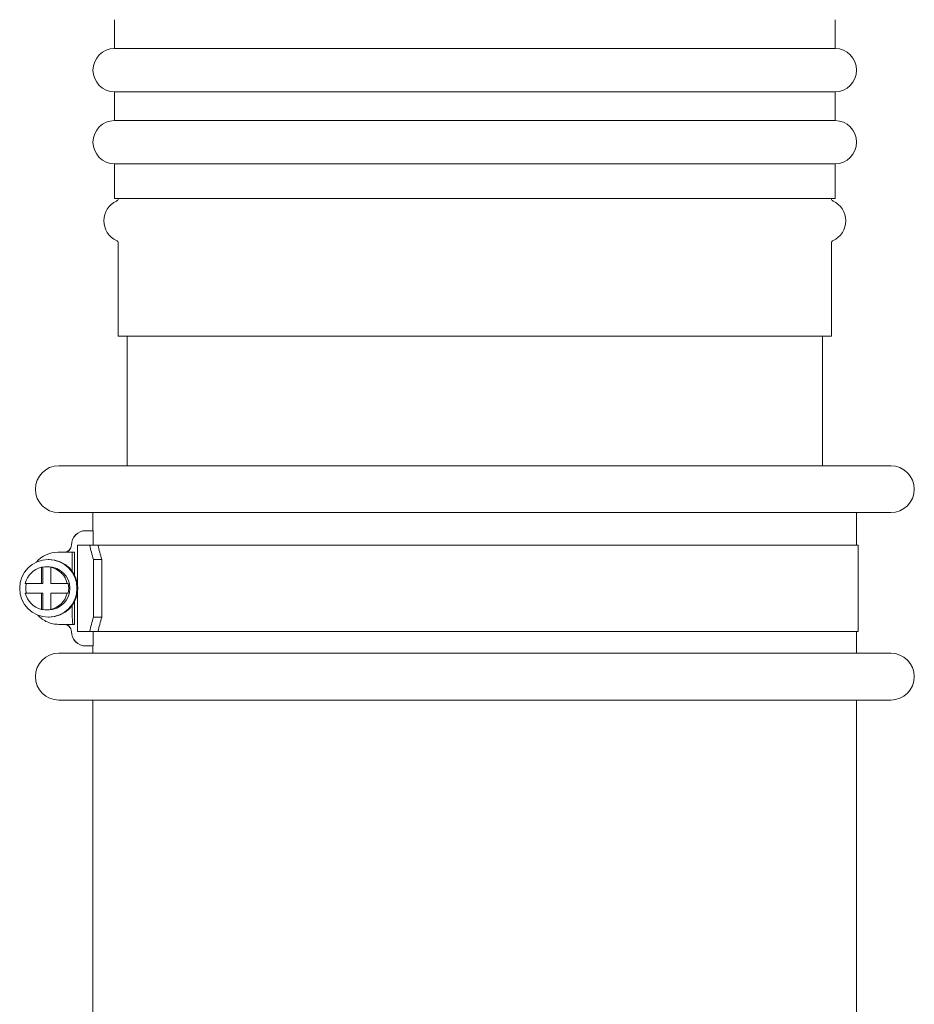
# Model space of a CAD drawing. Units: millimetres. Extents: x -2259 to 157681, y -6622 to 2724.
# Drawn here: x 11211 to 11336, y -5610 to -5473 of the extents above; entities that cross this region are included whole.
import ezdxf

# ---------------------------------------------------------------- set-up
doc = ezdxf.new("R2010")
doc.units = ezdxf.units.MM
doc.linetypes.add('DASHED', pattern=[0.2068, 0.1655, -0.0413])
doc.layers.add('Kontur SSAWA', color=40, linetype='Continuous', lineweight=20)
doc.layers.add('Niewidoczne', color=210, linetype='DASHED')

# ---------------------------------------------------------------- blocks, each defined once
blk = doc.blocks.new('OBP_P-100 Rzut 1')
at = {"layer": 'Kontur SSAWA'}
for p, q in [((-682.59, -2248.66), (-682.59, -2252.66)), ((-582.59, -2248.66), (-582.59, -2252.66)), ((-582.59, -2252.66), (-682.59, -2252.66)), ((-682.59, -2258.66), (-582.59, -2258.66)), ((-682.59, -2258.66), (-682.59, -2262.66)), ((-582.59, -2258.66), (-582.59, -2262.66)), ((-582.59, -2262.66), (-682.59, -2262.66)), ((-682.59, -2268.66), (-582.59, -2268.66)), ((-682.59, -2268.66), (-682.59, -2273.48)), ((-582.59, -2268.66), (-582.59, -2273.48)), ((-682.59, -2273.48), (-582.59, -2273.48)), ((-682.09, -2292.56), (-682.09, -2279.64)), ((-583.09, -2292.56), (-583.09, -2279.64)), ((-583.09, -2292.56), (-682.09, -2292.56)), ((-680.84, -2310.56), (-680.84, -2292.56)), ((-584.34, -2310.56), (-584.34, -2292.56)), ((-584.34, -2310.56), (-584.34, -2292.56)), ((-584.34, -2310.56), (-584.34, -2292.56)), ((-690.34, -2310.56), (-574.84, -2310.56)), ((-574.84, -2317.06), (-690.34, -2317.06)), ((-685.59, -2317.06), (-685.59, -2319.56)), ((-579.59, -2317.06), (-579.59, -2321.56)), ((-686.59, -2319.56), (-686.58, -2319.56)), ((-686.58, -2319.56), (-685.58, -2319.56)), ((-685.58, -2319.56), (-685.58, -2321.56)), ((-690.45, -2322.56), (-688.47, -2322.56)), ((-688.47, -2322.56), (-688.15, -2322.56)), ((-688.47, -2325.2), (-688.47, -2322.56)), ((-688.15, -2322.56), (-688.15, -2325.71)), ((-686.06, -2321.56), (-687.74, -2321.56)), ((-687.74, -2321.56), (-687.74, -2326.98)), ((-684.91, -2321.56), (-686.06, -2321.56)), ((-580.98, -2321.56), (-684.91, -2321.56)), ((-579.36, -2321.56), (-580.98, -2321.56)), ((-579.36, -2333.56), (-579.36, -2321.56)), ((-691.68, -2323.56), (-691.79, -2323.56)), ((-685.53, -2323.56), (-684.38, -2323.56)), ((-685.53, -2331.56), (-685.53, -2323.56)), ((-684.38, -2323.56), (-684.38, -2331.56)), ((-692.72, -2324.63), (-692.57, -2324.63)), ((-692.72, -2326.91), (-692.72, -2324.63)), ((-692.57, -2326.91), (-692.57, -2324.63)), ((-691.79, -2324.56), (-691.93, -2324.56)), ((-691.28, -2324.63), (-691.43, -2324.63)), ((-691.43, -2324.63), (-691.43, -2326.91)), ((-694.99, -2326.91), (-692.72, -2326.91)), ((-692.72, -2326.91), (-692.57, -2326.91)), ((-691.43, -2326.91), (-689.17, -2326.91)), ((-689.17, -2326.91), (-689.02, -2326.91)), ((-692.72, -2328.21), (-694.99, -2328.21)), ((-692.57, -2328.21), (-692.72, -2328.21)), ((-692.72, -2330.49), (-692.72, -2328.21)), ((-692.57, -2330.49), (-692.57, -2328.21)), ((-689.17, -2328.21), (-691.43, -2328.21)), ((-691.43, -2328.21), (-691.43, -2330.49)), ((-689.02, -2328.21), (-689.17, -2328.21)), ((-688.15, -2329.41), (-688.15, -2332.56)), ((-687.74, -2328.14), (-687.74, -2333.56)), ((-692.57, -2330.49), (-692.72, -2330.49)), ((-691.79, -2330.56), (-691.93, -2330.56)), ((-691.43, -2330.49), (-691.28, -2330.49)), ((-688.47, -2331.56), (-688.47, -2329.92)), ((-691.68, -2331.56), (-691.79, -2331.56)), ((-684.38, -2331.56), (-685.53, -2331.56)), ((-690.34, -2332.56), (-688.35, -2332.56)), ((-688.15, -2332.56), (-688.35, -2332.56)), ((-686.06, -2333.56), (-687.74, -2333.56)), ((-686.06, -2333.56), (-684.91, -2333.56)), ((-685.58, -2333.56), (-685.58, -2335.56)), ((-580.98, -2333.56), (-684.91, -2333.56)), ((-579.36, -2333.56), (-580.98, -2333.56)), ((-579.59, -2333.56), (-579.59, -2336.56)), ((-686.58, -2335.56), (-686.59, -2335.56)), ((-685.58, -2335.56), (-686.58, -2335.56)), ((-685.59, -2335.56), (-685.59, -2336.56)), ((-690.34, -2336.56), (-574.84, -2336.56)), ((-574.84, -2343.06), (-690.34, -2343.06)), ((-685.59, -2343.06), (-685.59, -2395.57)), ((-579.59, -2343.06), (-579.59, -2398.56))]:
    blk.add_line(p, q, dxfattribs=at)
for centre, radius, start, end in [((-682.59, -2255.66), 3, 90, 270), ((-582.59, -2255.66), 3, 270, 90), ((-682.59, -2265.66), 3, 90, 270), ((-582.59, -2265.66), 3, 270, 90), ((-682.46, -2273.48), 0.375, 294.0421, 0), ((-582.71, -2273.48), 0.375, 180, 245.9579), ((-681.09, -2276.56), 3, 114.0421, 245.9579), ((-584.09, -2276.56), 3, 294.0421, 65.9579), ((-682.46, -2279.64), 0.375, 0, 65.9579), ((-582.71, -2279.64), 0.375, 114.0421, 180), ((-690.34, -2313.81), 3.25, 90, 270), ((-574.84, -2313.81), 3.25, 270, 90), ((-686.59, -2321.56), 2, 90, 180), ((-689.59, -2321.56), 1, 270, 0), ((-689.59, -2333.56), 1, 0, 90), ((-686.59, -2333.56), 2, 180, 270), ((-690.34, -2339.81), 3.25, 90, 270), ((-574.84, -2339.81), 3.25, 270, 90)]:
    blk.add_arc(centre, radius, start, end, dxfattribs=at)
for centre, major_axis, ratio, start_param, end_param in [((-686.58, -2321.56), (0, 2), 0.999864, 0, 1.570796), ((-690.45, -2326.56), (0, 4), 0.99346, 0, 0.850441), ((-689.58, -2321.56), (0, -1), 0.999864, 0, 1.570796), ((-633.56, -2323.56), (43.42, -43.42), 0.746951, 4.033933, 4.070842), ((-633.56, -2323.56), (-42.46, 42.46), 0.746951, 0.891505, 0.929249), ((-691.68, -2327.56), (0, 4), 0.99346, 3.141593, 6.283185), ((-692.08, -2327.56), (0, 3), 0.99346, 0.218399, 1.352398), ((-691.93, -2327.56), (0, 3), 0.99346, 6.064787, 6.501584), ((-691.79, -2327.56), (0, 3), 0.99346, 3.141593, 6.283185), ((-692.08, -2327.56), (0, 3), 0.99346, 4.930788, 6.064787), ((-691.93, -2327.56), (0, 3), 0.99346, 1.352398, 1.789195), ((-691.93, -2327.56), (0, -3), 0.99346, 1.352398, 1.789195), ((-692.08, -2327.56), (0, -3), 0.99346, 4.930788, 6.064787), ((-692.08, -2327.56), (0, -3), 0.99346, 0.218399, 1.352398), ((-691.93, -2327.56), (0, -3), 0.99346, 6.064787, 6.501584), ((-688.35, -2331.56), (0, -1), 0.114181, 4.712389, 6.283185), ((-633.56, -2331.56), (-43.42, -43.42), 0.746951, 5.353936, 5.390845), ((-633.56, -2331.56), (42.46, 42.46), 0.746951, 2.212343, 2.250088), ((-689.58, -2333.56), (0, 1), 0.999864, 4.712389, 6.283185), ((-686.58, -2333.56), (0, -2), 0.999864, 4.712389, 6.283185)]:
    blk.add_ellipse(centre, major_axis=major_axis, ratio=ratio, start_param=start_param, end_param=end_param, dxfattribs=at)
blk.add_ellipse((-691.79, -2327.56), major_axis=(0, -4), ratio=0.99346, dxfattribs=at)
blk.add_open_spline([(-690.34, -2332.56), (-690.61, -2332.56), (-690.88, -2332.53), (-691.42, -2332.42), (-691.68, -2332.34), (-692.18, -2332.12), (-692.41, -2331.98), (-692.86, -2331.67), (-693.06, -2331.49), (-693.25, -2331.28), (-693.26, -2331.28), (-693.26, -2331.27)], degree=3, knots=[2.277944, 2.277944, 2.277944, 2.277944, 2.4826119, 2.4826119, 2.6872797, 2.6872797, 2.8919476, 2.8919476, 3.0966154, 3.0966154, 3.1018108, 3.1018108, 3.1018108, 3.1018108], dxfattribs=at)

msp = doc.modelspace()

# ---------------------------------------------------------------- block references
at = {"layer": 'Niewidoczne'}
msp.add_blockref('OBP_P-100 Rzut 1', (11907.16, -3224.27), dxfattribs=at)

doc.saveas('drawing.dxf')
